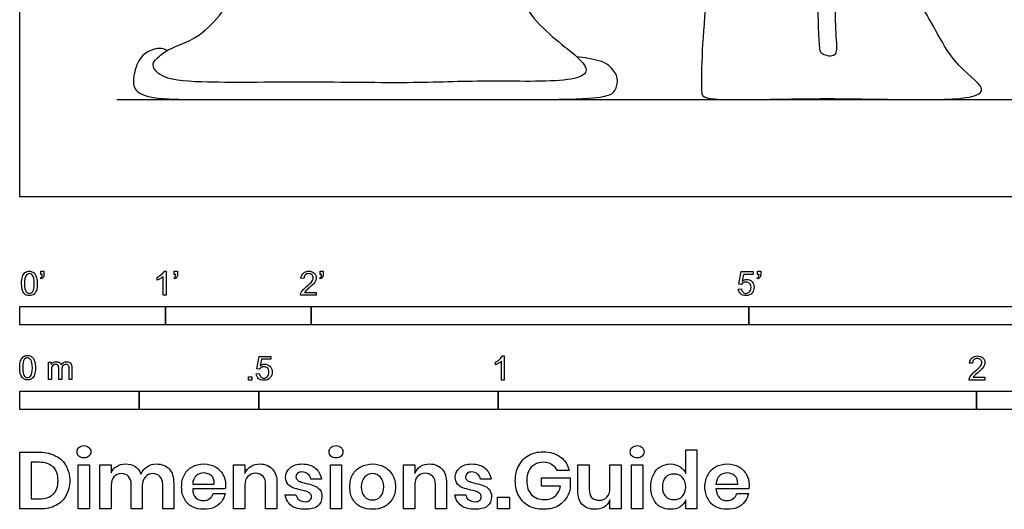
# Model space of a CAD drawing. Units: feet. Extents: x 0 to 13.3, y -2.1 to 6.8.
# Drawn here: x 0 to 6.8, y -2.1 to 1.2 of the extents above; entities that cross this region are included whole.
import ezdxf

# ---------------------------------------------------------------- set-up
doc = ezdxf.new("R2010")
doc.units = ezdxf.units.FT
doc.header["$MEASUREMENT"] = 0
for name, color, linetype, true_color in [('AG-DIAGRAM', 7, 'Continuous', 0xfecc66), ('AG-POP-CULTURE', 7, 'Continuous', 0x66ccff), ('N-SYMB', 7, 'Continuous', 0x800040), ('X-DIMENSIONS.GUIDE', 7, 'Continuous', 0x800080), ('X-VPRT', 6, 'Continuous', 0xff00ff)]:
    doc.layers.add(name, color=color, linetype=linetype, true_color=true_color)

msp = doc.modelspace()

# ---------------------------------------------------------------- linework, layer by layer
at = {"layer": 'AG-DIAGRAM'}
msp.add_line((0.6667, 0.6667), (12.6832, 0.6667), dxfattribs=at)
at = {"layer": 'AG-POP-CULTURE'}
for points, knots in [([(5.366, 5.2158), (5.3507, 5.2256), (5.2997, 5.2127), (5.1966, 5.2034), (5.2, 5.0844), (5.2231, 5.0097), (5.288, 4.8758), (5.3852, 4.6932), (5.449, 4.2395), (5.4754, 3.6143), (5.4873, 2.8154), (5.4773, 1.8123), (5.4734, 1.1837), (5.4869, 1.0171), (5.4919, 0.9782), (5.6136, 0.9418), (5.5888, 1.1362), (5.5921, 1.6463), (5.6322, 2.483), (5.6252, 3.2547), (5.6158, 3.7953), (5.5915, 4.1727), (5.569, 4.6258), (5.5064, 4.8363), (5.3792, 5.0263), (5.3808, 5.0785), (5.3959, 5.1536), (5.3812, 5.2061), (5.366, 5.2158)], [0, 0, 0, 0, 0.256098, 0.555346, 0.865271, 1.152439, 1.525745, 1.976064, 2.641539, 3.435785, 4.33752, 5.360255, 6.148377, 6.521803, 6.701048, 6.987217, 7.34967, 8.068785, 9.001071, 9.889667, 10.613947, 11.236271, 11.899164, 12.383388, 12.840684, 13.061633, 13.337296, 13.591492, 13.591492, 13.591492, 13.591492]), ([(4.7809, 3.3849), (4.76, 3.3063), (4.7184, 3.1391), (4.8291, 2.7132), (4.858, 2.2023), (4.6874, 1.3945), (4.6703, 0.7384), (4.6816, 0.6858), (4.7823, 0.6571), (5.4876, 0.6818), (6.1141, 0.6619), (6.549, 0.6704), (6.6319, 0.753), (6.3542, 0.9316), (6.2004, 1.3768), (5.802, 1.5919), (5.7124, 2.0834), (5.7397, 2.6019), (5.7473, 3.1906), (5.7858, 3.5483), (5.7543, 3.7745)], [0, 0, 0, 0, 0.493858, 1.139531, 1.856851, 2.800165, 3.566846, 3.765453, 4.066137, 4.881664, 5.729771, 6.359625, 6.598807, 7.116869, 7.808786, 8.454128, 9.1276, 9.869777, 10.628689, 11.138867, 11.138867, 11.138867, 11.138867]), ([(3.1011, 2.4567), (3.1395, 2.4139), (3.2439, 2.3618), (3.4029, 2.3623), (3.3981, 2.7193), (3.4182, 3.0934), (3.5933, 3.2954), (3.5202, 3.4476), (3.4755, 3.4931), (3.4268, 3.5471), (3.3086, 3.6473), (2.9667, 3.629), (2.8281, 3.375), (2.855, 3.1941), (3.0111, 2.98), (3.0682, 2.6008), (3.2073, 1.9419), (3.4314, 1.2329), (3.8134, 0.9855), (3.9156, 0.8523), (3.7581, 0.7813), (3.2124, 0.8009), (2.6986, 0.7758), (1.9673, 0.7912), (1.2815, 0.7783), (0.9666, 0.805), (0.8951, 0.9119), (0.9386, 0.949), (0.9682, 0.972), (1.0401, 1.0329), (1.2466, 1.0644), (1.4478, 1.3309), (1.5136, 1.4752)], [0, 0, 0, 0, 0.415287, 0.747049, 1.305626, 1.933861, 2.407468, 2.864443, 2.864443, 2.864443, 3.331212, 3.881869, 4.386236, 4.798744, 5.294995, 5.90597, 6.739796, 7.600181, 8.241849, 8.57833, 8.919348, 9.654473, 10.392675, 11.251908, 12.096278, 12.636267, 12.93281, 13.186434, 13.186434, 13.292459, 13.805046, 14.419658, 14.419658, 14.419658, 14.419658])]:
    msp.add_open_spline(points, degree=3, knots=knots, dxfattribs=at)
msp.add_open_spline([(1.0106, 1.0022), (0.9777, 1.0243), (0.9015, 1.0155), (0.8077, 0.9452), (0.774, 0.8016), (0.7857, 0.7181), (0.9188, 0.6667), (1.3366, 0.6667), (2.0471, 0.6667), (3.2468, 0.6667), (3.9002, 0.6667), (4.0423, 0.6947), (4.0848, 0.7167), (4.1112, 0.8148), (4.0584, 0.891), (3.991, 0.9394), (3.8199, 0.9605)], degree=3, dxfattribs=at)
at = {"layer": 'N-SYMB'}
for points in [[(0.145, -0.5315), (0.145, -0.5077), (0.1667, -0.5077), (0.1667, -0.5265)], [(0.1549, -0.5315), (0.145, -0.5315)], [(0.9911, -0.5087), (1.004, -0.5087), (1.004, -0.6738)], [(1.0603, -0.5315), (1.0603, -0.5077), (1.082, -0.5077), (1.082, -0.5265)], [(1.0702, -0.5315), (1.0603, -0.5315)], [(2.0603, -0.5315), (2.0603, -0.5077), (2.082, -0.5077), (2.082, -0.5265)], [(2.0702, -0.5315), (2.0603, -0.5315)], [(4.9506, -0.5987), (4.9318, -0.5967), (4.9476, -0.5117), (5.0296, -0.5117), (5.0296, -0.5315), (4.9634, -0.5315), (4.9545, -0.5759)], [(5.0603, -0.5315), (5.0603, -0.5077), (5.082, -0.5077), (5.082, -0.5265)], [(5.0702, -0.5315), (5.0603, -0.5315)], [(0.1479, -0.5621), (0.143, -0.5542)], [(0.9437, -0.57), (0.9437, -0.5502)], [(1.004, -0.6738), (0.9842, -0.6738), (0.9842, -0.5453)], [(1.0632, -0.5621), (1.0583, -0.5542)], [(1.9496, -0.5591), (1.9288, -0.5572)], [(2.0632, -0.5621), (2.0583, -0.5542)], [(5.0632, -0.5621), (5.0583, -0.5542)], [(2.0336, -0.655), (2.0336, -0.6738), (1.9259, -0.6738)], [(1.9536, -0.655), (2.0336, -0.655)], [(4.9279, -0.6313), (4.9496, -0.6293)], [(0.1976, -1.2506), (0.1976, -1.132), (0.2154, -1.132), (0.2154, -1.1488)], [(1.6454, -1.1791), (1.6256, -1.1771), (1.6414, -1.0921), (1.7234, -1.0921), (1.7234, -1.1119), (1.6582, -1.1119), (1.6493, -1.1564)], [(3.2631, -1.1504), (3.2631, -1.1307)], [(3.3233, -1.2542), (3.3036, -1.2542), (3.3036, -1.1257)], [(3.3105, -1.0892), (3.3233, -1.0892), (3.3233, -1.2542)], [(6.535, -1.1396), (6.5142, -1.1376)], [(0.2174, -1.1893), (0.2174, -1.2506), (0.1976, -1.2506)], [(0.2886, -1.1814), (0.2886, -1.2506), (0.2678, -1.2506), (0.2678, -1.1735)], [(0.3587, -1.1696), (0.3587, -1.2506), (0.339, -1.2506), (0.339, -1.1765)], [(1.6226, -1.2117), (1.6434, -1.2097)], [(6.619, -1.2354), (6.619, -1.2542), (6.5113, -1.2542)], [(6.539, -1.2354), (6.619, -1.2354)]]:
    msp.add_lwpolyline(points, dxfattribs=at)
for points in [[(0, -0.875), (0, -0.75), (1, -0.75), (1, -0.875)], [(1, -0.875), (1, -0.75), (2, -0.75), (2, -0.875)], [(2, -0.875), (2, -0.75), (5, -0.75), (5, -0.875)], [(5, -0.875), (5, -0.75), (10, -0.75), (10, -0.875)], [(1.5703, -1.2542), (1.5703, -1.2315), (1.593, -1.2315), (1.593, -1.2542)], [(0, -1.4554), (0, -1.3304), (0.8202, -1.3304), (0.8202, -1.4554)], [(0.8202, -1.4554), (0.8202, -1.3304), (1.6404, -1.3304), (1.6404, -1.4554)], [(1.6404, -1.4554), (1.6404, -1.3304), (3.2808, -1.3304), (3.2808, -1.4554)], [(3.2808, -1.4554), (3.2808, -1.3304), (6.5617, -1.3304), (6.5617, -1.4554)], [(6.5617, -1.4554), (6.5617, -1.3304), (9.8425, -1.3304), (9.8425, -1.4554)]]:
    msp.add_lwpolyline(points, close=True, dxfattribs=at)
for points in [[(0.0185, -0.5463), (0.0224, -0.5344), (0.0284, -0.5255), (0.0363, -0.5186)], [(0.0442, -0.5374), (0.0373, -0.5473), (0.0333, -0.5661), (0.0333, -0.5927)], [(0.0363, -0.5186), (0.0442, -0.5127), (0.0541, -0.5087), (0.0659, -0.5087)], [(0.0659, -0.5255), (0.057, -0.5255), (0.0491, -0.5295), (0.0442, -0.5374)], [(0.0659, -0.5087), (0.0748, -0.5087), (0.0827, -0.5107), (0.0896, -0.5147)], [(0.0896, -0.5394), (0.0837, -0.5305), (0.0758, -0.5255), (0.0659, -0.5255)], [(0.0896, -0.5147), (0.0966, -0.5176), (0.1015, -0.5236), (0.1064, -0.5295)], [(0.0995, -0.5927), (0.0995, -0.5661), (0.0956, -0.5483), (0.0896, -0.5394)], [(0.1064, -0.5295), (0.1104, -0.5364), (0.1134, -0.5443), (0.1163, -0.5542)], [(0.1519, -0.5463), (0.1539, -0.5423), (0.1549, -0.5374), (0.1549, -0.5315)], [(0.1667, -0.5265), (0.1667, -0.5364), (0.1657, -0.5443), (0.1628, -0.5483)], [(0.9437, -0.5502), (0.9545, -0.5453), (0.9644, -0.5384), (0.9733, -0.5315)], [(0.9733, -0.5315), (0.9812, -0.5236), (0.9872, -0.5166), (0.9911, -0.5087)], [(1.0672, -0.5463), (1.0692, -0.5423), (1.0702, -0.5374), (1.0702, -0.5315)], [(1.082, -0.5265), (1.082, -0.5364), (1.081, -0.5443), (1.0781, -0.5483)], [(1.9288, -0.5572), (1.9308, -0.5413), (1.9358, -0.5295), (1.9456, -0.5216)], [(1.9456, -0.5216), (1.9545, -0.5137), (1.9674, -0.5087), (1.9822, -0.5087)], [(1.9585, -0.5344), (1.9526, -0.5404), (1.9496, -0.5483), (1.9496, -0.5591)], [(1.9822, -0.5255), (1.9723, -0.5255), (1.9644, -0.5285), (1.9585, -0.5344)], [(1.9822, -0.5087), (1.998, -0.5087), (2.0109, -0.5137), (2.0198, -0.5226)], [(2.0049, -0.5344), (1.999, -0.5285), (1.9911, -0.5255), (1.9822, -0.5255)], [(2.0128, -0.5542), (2.0128, -0.5463), (2.0099, -0.5394), (2.0049, -0.5344)], [(2.0198, -0.5226), (2.0296, -0.5315), (2.0336, -0.5423), (2.0336, -0.5552)], [(2.0672, -0.5463), (2.0692, -0.5423), (2.0702, -0.5374), (2.0702, -0.5315)], [(2.082, -0.5265), (2.082, -0.5364), (2.081, -0.5443), (2.0781, -0.5483)], [(5.0672, -0.5463), (5.0692, -0.5423), (5.0702, -0.5374), (5.0702, -0.5315)], [(5.082, -0.5265), (5.082, -0.5364), (5.081, -0.5443), (5.0781, -0.5483)], [(0.0126, -0.5927), (0.0126, -0.574), (0.0145, -0.5581), (0.0185, -0.5463)], [(0.0294, -0.6599), (0.0185, -0.6461), (0.0126, -0.6244), (0.0126, -0.5927)], [(0.0333, -0.5927), (0.0333, -0.6204), (0.0363, -0.6382), (0.0432, -0.6471)], [(0.0896, -0.6471), (0.0956, -0.6382), (0.0995, -0.6204), (0.0995, -0.5927)], [(0.1203, -0.5927), (0.1203, -0.6125), (0.1183, -0.6283), (0.1143, -0.6402)], [(0.1163, -0.5542), (0.1183, -0.5641), (0.1203, -0.5769), (0.1203, -0.5927)], [(0.143, -0.5542), (0.147, -0.5522), (0.1499, -0.5502), (0.1519, -0.5463)], [(0.1628, -0.5483), (0.1598, -0.5542), (0.1549, -0.5591), (0.1479, -0.5621)], [(0.9644, -0.5591), (0.9565, -0.5641), (0.9496, -0.568), (0.9437, -0.57)], [(0.9842, -0.5453), (0.9792, -0.5502), (0.9723, -0.5552), (0.9644, -0.5591)], [(1.0583, -0.5542), (1.0623, -0.5522), (1.0652, -0.5502), (1.0672, -0.5463)], [(1.0781, -0.5483), (1.0751, -0.5542), (1.0702, -0.5591), (1.0632, -0.5621)], [(1.9674, -0.6135), (1.9852, -0.5987), (1.997, -0.5868), (2.004, -0.5789)], [(2.0168, -0.5947), (2.0099, -0.6016), (2, -0.6105), (1.9852, -0.6234)], [(2.004, -0.5789), (2.0099, -0.57), (2.0128, -0.5621), (2.0128, -0.5542)], [(2.0296, -0.574), (2.0267, -0.5809), (2.0227, -0.5868), (2.0168, -0.5947)], [(2.0336, -0.5552), (2.0336, -0.5611), (2.0326, -0.568), (2.0296, -0.574)], [(2.0583, -0.5542), (2.0623, -0.5522), (2.0652, -0.5502), (2.0672, -0.5463)], [(2.0781, -0.5483), (2.0751, -0.5542), (2.0702, -0.5591), (2.0632, -0.5621)], [(4.9624, -0.5878), (4.9575, -0.5908), (4.9536, -0.5947), (4.9506, -0.5987)], [(4.9545, -0.5759), (4.9644, -0.569), (4.9753, -0.5651), (4.9862, -0.5651)], [(4.9802, -0.5829), (4.9743, -0.5829), (4.9684, -0.5848), (4.9624, -0.5878)], [(5.0059, -0.5927), (4.999, -0.5868), (4.9911, -0.5829), (4.9802, -0.5829)], [(4.9862, -0.5651), (5, -0.5651), (5.0119, -0.57), (5.0217, -0.5799)], [(5.0158, -0.6204), (5.0158, -0.6085), (5.0119, -0.5997), (5.0059, -0.5927)], [(5.0217, -0.5799), (5.0316, -0.5898), (5.0366, -0.6026), (5.0366, -0.6184)], [(5.0583, -0.5542), (5.0623, -0.5522), (5.0652, -0.5502), (5.0672, -0.5463)], [(5.0781, -0.5483), (5.0751, -0.5542), (5.0702, -0.5591), (5.0632, -0.5621)], [(0.0659, -0.6757), (0.0501, -0.6757), (0.0383, -0.6718), (0.0294, -0.6599)], [(0.0432, -0.6471), (0.0491, -0.656), (0.057, -0.6609), (0.0659, -0.6609)], [(0.0659, -0.6609), (0.0758, -0.6609), (0.0837, -0.656), (0.0896, -0.6471)], [(0.0966, -0.6678), (0.0887, -0.6738), (0.0788, -0.6757), (0.0659, -0.6757)], [(0.1143, -0.6402), (0.1104, -0.652), (0.1045, -0.6609), (0.0966, -0.6678)], [(1.9259, -0.6738), (1.9249, -0.6698), (1.9259, -0.6649), (1.9279, -0.6599)], [(1.9279, -0.6599), (1.9308, -0.653), (1.9348, -0.6451), (1.9407, -0.6382)], [(1.9407, -0.6382), (1.9476, -0.6313), (1.9555, -0.6234), (1.9674, -0.6135)], [(1.9624, -0.6441), (1.9585, -0.6471), (1.9555, -0.651), (1.9536, -0.655)], [(1.9852, -0.6234), (1.9733, -0.6333), (1.9654, -0.6402), (1.9624, -0.6441)], [(4.9447, -0.6649), (4.9348, -0.656), (4.9298, -0.6451), (4.9279, -0.6313)], [(4.9812, -0.6757), (4.9654, -0.6757), (4.9536, -0.6728), (4.9447, -0.6649)], [(4.9496, -0.6293), (4.9506, -0.6402), (4.9545, -0.6471), (4.9605, -0.653)], [(4.9605, -0.653), (4.9654, -0.658), (4.9723, -0.6609), (4.9812, -0.6609)], [(4.9812, -0.6609), (4.9901, -0.6609), (4.999, -0.657), (5.0059, -0.6491)], [(5.0237, -0.657), (5.0138, -0.6708), (4.999, -0.6757), (4.9812, -0.6757)], [(5.0059, -0.6491), (5.0119, -0.6421), (5.0158, -0.6323), (5.0158, -0.6204)], [(5.0366, -0.6184), (5.0366, -0.6333), (5.0326, -0.6461), (5.0237, -0.657)], [(0, -1.1696), (0, -1.1508), (0.002, -1.135), (0.0059, -1.1231)], [(0.0059, -1.1231), (0.0099, -1.1113), (0.0158, -1.1024), (0.0237, -1.0955)], [(0.0316, -1.1142), (0.0247, -1.1241), (0.0208, -1.1429), (0.0208, -1.1696)], [(0.0237, -1.0955), (0.0316, -1.0895), (0.0415, -1.0856), (0.0534, -1.0856)], [(0.0534, -1.1024), (0.0445, -1.1024), (0.0366, -1.1063), (0.0316, -1.1142)], [(0.0534, -1.0856), (0.0623, -1.0856), (0.0702, -1.0876), (0.0771, -1.0915)], [(0.0771, -1.1162), (0.0712, -1.1073), (0.0632, -1.1024), (0.0534, -1.1024)], [(0.0771, -1.0915), (0.084, -1.0945), (0.0889, -1.1004), (0.0939, -1.1063)], [(0.087, -1.1696), (0.087, -1.1429), (0.083, -1.1251), (0.0771, -1.1162)], [(0.0939, -1.1063), (0.0978, -1.1133), (0.1008, -1.1212), (0.1038, -1.131)], [(0.1038, -1.131), (0.1057, -1.1409), (0.1077, -1.1538), (0.1077, -1.1696)], [(0.2154, -1.1488), (0.2194, -1.1429), (0.2243, -1.138), (0.2303, -1.135)], [(0.2303, -1.135), (0.2362, -1.131), (0.2431, -1.1291), (0.251, -1.1291)], [(0.2471, -1.1469), (0.2411, -1.1469), (0.2362, -1.1478), (0.2312, -1.1518)], [(0.2629, -1.1538), (0.2599, -1.1488), (0.254, -1.1469), (0.2471, -1.1469)], [(0.251, -1.1291), (0.2599, -1.1291), (0.2678, -1.131), (0.2727, -1.135)], [(0.2727, -1.135), (0.2787, -1.1389), (0.2826, -1.1439), (0.2846, -1.1498)], [(0.2846, -1.1498), (0.2945, -1.136), (0.3063, -1.1291), (0.3222, -1.1291)], [(0.3172, -1.1469), (0.3093, -1.1469), (0.3024, -1.1498), (0.2965, -1.1548)], [(0.3291, -1.1498), (0.3261, -1.1478), (0.3222, -1.1469), (0.3172, -1.1469)], [(0.3222, -1.1291), (0.334, -1.1291), (0.3429, -1.133), (0.3488, -1.1389)], [(0.3488, -1.1389), (0.3558, -1.1459), (0.3587, -1.1557), (0.3587, -1.1696)], [(1.6493, -1.1564), (1.6592, -1.1495), (1.6691, -1.1455), (1.6799, -1.1455)], [(1.6799, -1.1455), (1.6948, -1.1455), (1.7066, -1.1504), (1.7165, -1.1603)], [(3.2631, -1.1307), (3.2739, -1.1257), (3.2838, -1.1188), (3.2927, -1.1119)], [(3.2838, -1.1396), (3.2759, -1.1445), (3.269, -1.1485), (3.2631, -1.1504)], [(3.3036, -1.1257), (3.2986, -1.1307), (3.2917, -1.1356), (3.2838, -1.1396)], [(3.2927, -1.1119), (3.3006, -1.104), (3.3065, -1.0971), (3.3105, -1.0892)], [(6.5142, -1.1376), (6.5162, -1.1218), (6.5212, -1.1099), (6.531, -1.102)], [(6.531, -1.102), (6.5399, -1.0941), (6.5528, -1.0892), (6.5676, -1.0892)], [(6.5439, -1.1149), (6.538, -1.1208), (6.535, -1.1287), (6.535, -1.1396)], [(6.5676, -1.106), (6.5577, -1.106), (6.5498, -1.1089), (6.5439, -1.1149)], [(6.5676, -1.0892), (6.5834, -1.0892), (6.5963, -1.0941), (6.6052, -1.103)], [(6.5903, -1.1149), (6.5844, -1.1089), (6.5765, -1.106), (6.5676, -1.106)], [(6.5893, -1.1593), (6.5953, -1.1504), (6.5982, -1.1425), (6.5982, -1.1346)], [(6.5982, -1.1346), (6.5982, -1.1267), (6.5953, -1.1198), (6.5903, -1.1149)], [(6.6052, -1.103), (6.615, -1.1119), (6.619, -1.1228), (6.619, -1.1356)], [(6.619, -1.1356), (6.619, -1.1416), (6.618, -1.1485), (6.615, -1.1544)], [(0.0168, -1.2368), (0.0059, -1.2229), (0, -1.2012), (0, -1.1696)], [(0.0208, -1.1696), (0.0208, -1.1973), (0.0237, -1.215), (0.0306, -1.2239)], [(0.0771, -1.2239), (0.083, -1.215), (0.087, -1.1973), (0.087, -1.1696)], [(0.1077, -1.1696), (0.1077, -1.1893), (0.1057, -1.2052), (0.1018, -1.217)], [(0.2204, -1.1646), (0.2184, -1.1706), (0.2174, -1.1785), (0.2174, -1.1893)], [(0.2312, -1.1518), (0.2263, -1.1548), (0.2233, -1.1587), (0.2204, -1.1646)], [(0.2678, -1.1735), (0.2678, -1.1646), (0.2668, -1.1577), (0.2629, -1.1538)], [(0.2965, -1.1548), (0.2905, -1.1607), (0.2886, -1.1696), (0.2886, -1.1814)], [(0.337, -1.1587), (0.335, -1.1548), (0.333, -1.1518), (0.3291, -1.1498)], [(0.339, -1.1765), (0.339, -1.1676), (0.338, -1.1627), (0.337, -1.1587)], [(1.6384, -1.2453), (1.6295, -1.2364), (1.6236, -1.2255), (1.6226, -1.2117)], [(1.6434, -1.2097), (1.6454, -1.2206), (1.6483, -1.2275), (1.6543, -1.2335)], [(1.6572, -1.1682), (1.6523, -1.1712), (1.6483, -1.1751), (1.6454, -1.1791)], [(1.675, -1.1633), (1.6681, -1.1633), (1.6622, -1.1653), (1.6572, -1.1682)], [(1.7007, -1.1732), (1.6938, -1.1672), (1.6849, -1.1633), (1.675, -1.1633)], [(1.6997, -1.2295), (1.7066, -1.2226), (1.7096, -1.2127), (1.7096, -1.2008)], [(1.7096, -1.2008), (1.7096, -1.189), (1.7066, -1.1801), (1.7007, -1.1732)], [(1.7165, -1.1603), (1.7264, -1.1702), (1.7313, -1.1831), (1.7313, -1.1989)], [(1.7313, -1.1989), (1.7313, -1.2137), (1.7274, -1.2265), (1.7185, -1.2374)], [(6.5261, -1.2186), (6.533, -1.2117), (6.5409, -1.2038), (6.5528, -1.1939)], [(6.5706, -1.2038), (6.5587, -1.2137), (6.5508, -1.2206), (6.5478, -1.2246)], [(6.5528, -1.1939), (6.5706, -1.1791), (6.5824, -1.1672), (6.5893, -1.1593)], [(6.6022, -1.1751), (6.5953, -1.1821), (6.5854, -1.191), (6.5706, -1.2038)], [(6.615, -1.1544), (6.6121, -1.1613), (6.6081, -1.1672), (6.6022, -1.1751)], [(0.0534, -1.2526), (0.0376, -1.2526), (0.0257, -1.2486), (0.0168, -1.2368)], [(0.0306, -1.2239), (0.0366, -1.2328), (0.0445, -1.2378), (0.0534, -1.2378)], [(0.0534, -1.2378), (0.0632, -1.2378), (0.0712, -1.2328), (0.0771, -1.2239)], [(0.084, -1.2447), (0.0761, -1.2506), (0.0662, -1.2526), (0.0534, -1.2526)], [(0.1018, -1.217), (0.0978, -1.2289), (0.0919, -1.2378), (0.084, -1.2447)], [(1.675, -1.2562), (1.6602, -1.2562), (1.6483, -1.2532), (1.6384, -1.2453)], [(1.6543, -1.2335), (1.6602, -1.2384), (1.6671, -1.2414), (1.675, -1.2414)], [(1.675, -1.2414), (1.6849, -1.2414), (1.6928, -1.2374), (1.6997, -1.2295)], [(1.7185, -1.2374), (1.7076, -1.2512), (1.6938, -1.2562), (1.675, -1.2562)], [(6.5113, -1.2542), (6.5103, -1.2503), (6.5113, -1.2453), (6.5133, -1.2404)], [(6.5133, -1.2404), (6.5162, -1.2335), (6.5202, -1.2255), (6.5261, -1.2186)], [(6.5478, -1.2246), (6.5439, -1.2275), (6.5409, -1.2315), (6.539, -1.2354)]]:
    msp.add_open_spline(points, degree=3, dxfattribs=at)
at = {"layer": 'X-DIMENSIONS.GUIDE'}
for points in [[(0.1397, -2.1371), (0, -2.1371), (0, -1.7487), (0.1397, -1.7487)], [(4.5689, -1.8955), (4.5689, -1.7321), (4.6447, -1.7321), (4.6447, -2.1371), (4.5689, -2.1371), (4.5689, -2.0756)], [(0.1326, -1.8174), (0.0782, -1.8174), (0.0782, -2.0685), (0.1326, -2.0685)], [(0.6277, -1.9761), (0.6277, -2.1371), (0.5495, -2.1371), (0.5495, -1.834), (0.6277, -1.834), (0.6277, -1.8908)], [(1.5443, -1.9761), (1.5443, -2.1371), (1.4661, -2.1371), (1.4661, -1.834), (1.5443, -1.834), (1.5443, -1.8955)], [(2.7096, -1.9761), (2.7096, -2.1371), (2.6315, -2.1371), (2.6315, -1.834), (2.7096, -1.834), (2.7096, -1.8955)], [(3.7684, -1.8742), (3.6878, -1.8742)], [(3.8276, -2.0116), (3.8276, -1.834), (3.9057, -1.834), (3.9057, -2.0021)], [(4.126, -1.834), (4.126, -2.1371), (4.0478, -2.1371), (4.0478, -2.0756)], [(4.0478, -1.995), (4.0478, -1.834), (4.126, -1.834)], [(2.0701, -1.9334), (1.9967, -1.9334)], [(3.2331, -1.9334), (3.1596, -1.9334)], [(3.7091, -1.9808), (3.5789, -1.9808), (3.5789, -1.924), (3.7755, -1.924), (3.7755, -1.9998)], [(0.8408, -1.9761), (0.8408, -2.1371), (0.765, -2.1371), (0.765, -1.969)], [(1.0564, -1.9619), (1.0564, -2.1371), (0.9806, -2.1371), (0.9806, -1.969)], [(1.1866, -1.9666), (1.3335, -1.9666)], [(1.4093, -1.9998), (1.1866, -1.9998)], [(1.7646, -1.9619), (1.7646, -2.1371), (1.6864, -2.1371), (1.6864, -1.969)], [(2.9275, -1.9619), (2.9275, -2.1371), (2.8517, -2.1371), (2.8517, -1.969)], [(4.775, -1.9666), (4.9242, -1.9666)], [(5, -1.9998), (4.775, -1.9998)], [(1.3264, -2.0306), (1.4093, -2.0306)], [(1.8214, -2.04), (1.8948, -2.04)], [(2.9844, -2.04), (3.0602, -2.04)], [(4.9171, -2.0306), (4.9976, -2.0306)]]:
    msp.add_lwpolyline(points, dxfattribs=at)
for points in [[(0.4784, -1.834), (0.4784, -2.1371), (0.4003, -2.1371), (0.4003, -1.834)], [(2.2075, -1.834), (2.2075, -2.1371), (2.1317, -2.1371), (2.1317, -1.834)], [(4.2729, -1.834), (4.2729, -2.1371), (4.1947, -2.1371), (4.1947, -1.834)], [(3.3586, -2.0566), (3.3586, -2.1371), (3.2757, -2.1371), (3.2757, -2.0566)]]:
    msp.add_lwpolyline(points, close=True, dxfattribs=at)
for points in [[(0.1397, -1.7487), (0.1824, -1.7487), (0.2179, -1.7582), (0.2487, -1.7748)], [(0.3932, -1.7463), (0.3932, -1.7345), (0.3955, -1.7226), (0.405, -1.7155)], [(0.405, -1.7748), (0.3955, -1.7676), (0.3932, -1.7582), (0.3932, -1.7463)], [(0.405, -1.7155), (0.4145, -1.7084), (0.4263, -1.7037), (0.4405, -1.7037)], [(0.4405, -1.7037), (0.4548, -1.7037), (0.4666, -1.7084), (0.4737, -1.7155)], [(0.4737, -1.7155), (0.4832, -1.7226), (0.4879, -1.7345), (0.4879, -1.7463)], [(0.4879, -1.7463), (0.4879, -1.7582), (0.4832, -1.7676), (0.4737, -1.7748)], [(2.1222, -1.7463), (2.1222, -1.7345), (2.127, -1.7226), (2.1341, -1.7155)], [(2.1341, -1.7748), (2.127, -1.7676), (2.1222, -1.7582), (2.1222, -1.7463)], [(2.1341, -1.7155), (2.1435, -1.7084), (2.1554, -1.7037), (2.1696, -1.7037)], [(2.1696, -1.7037), (2.1838, -1.7037), (2.1956, -1.7084), (2.2051, -1.7155)], [(2.2051, -1.7155), (2.2122, -1.7226), (2.217, -1.7345), (2.217, -1.7463)], [(2.217, -1.7463), (2.217, -1.7582), (2.2122, -1.7676), (2.2051, -1.7748)], [(3.4889, -1.77), (3.5197, -1.7534), (3.5528, -1.7463), (3.5907, -1.7463)], [(3.5907, -1.7463), (3.6381, -1.7463), (3.676, -1.7582), (3.7091, -1.7819)], [(4.1876, -1.7463), (4.1876, -1.7345), (4.19, -1.7226), (4.1994, -1.7155)], [(4.1994, -1.7748), (4.19, -1.7676), (4.1876, -1.7582), (4.1876, -1.7463)], [(4.1994, -1.7155), (4.2089, -1.7084), (4.2207, -1.7037), (4.235, -1.7037)], [(4.235, -1.7037), (4.2492, -1.7037), (4.261, -1.7084), (4.2681, -1.7155)], [(4.2681, -1.7155), (4.2776, -1.7226), (4.2823, -1.7345), (4.2823, -1.7463)], [(4.2823, -1.7463), (4.2823, -1.7582), (4.2776, -1.7676), (4.2681, -1.7748)], [(0.2297, -1.8505), (0.2061, -1.8292), (0.1753, -1.8174), (0.1326, -1.8174)], [(0.2487, -1.7748), (0.2795, -1.789), (0.3032, -1.8126), (0.3174, -1.8411)], [(0.4405, -1.7866), (0.4263, -1.7866), (0.4145, -1.7842), (0.405, -1.7748)], [(0.4737, -1.7748), (0.4666, -1.7842), (0.4548, -1.7866), (0.4405, -1.7866)], [(2.1696, -1.7866), (2.1554, -1.7866), (2.1435, -1.7842), (2.1341, -1.7748)], [(2.2051, -1.7748), (2.1956, -1.7842), (2.1838, -1.7866), (2.1696, -1.7866)], [(3.4225, -1.8411), (3.4391, -1.8103), (3.4604, -1.789), (3.4889, -1.77)], [(3.5907, -1.8174), (3.5694, -1.8174), (3.5481, -1.8221), (3.5315, -1.834)], [(3.6499, -1.834), (3.6333, -1.8221), (3.6144, -1.8174), (3.5907, -1.8174)], [(3.7091, -1.7819), (3.7399, -1.8032), (3.7589, -1.8363), (3.7684, -1.8742)], [(4.235, -1.7866), (4.2207, -1.7866), (4.2089, -1.7842), (4.1994, -1.7748)], [(4.2681, -1.7748), (4.261, -1.7842), (4.2492, -1.7866), (4.235, -1.7866)], [(0.2629, -1.9429), (0.2629, -1.9027), (0.2534, -1.8719), (0.2297, -1.8505)], [(0.3174, -1.8411), (0.334, -1.8695), (0.3434, -1.905), (0.3434, -1.9429)], [(0.6277, -1.8908), (0.6348, -1.8719), (0.6466, -1.8553), (0.6656, -1.8458)], [(0.6656, -1.8458), (0.6821, -1.834), (0.7035, -1.8292), (0.7248, -1.8292)], [(0.7248, -1.8292), (0.7508, -1.8292), (0.7721, -1.834), (0.7911, -1.8458)], [(0.7911, -1.8458), (0.8077, -1.8577), (0.8219, -1.8742), (0.8314, -1.8979)], [(0.8314, -1.8979), (0.8408, -1.8766), (0.855, -1.86), (0.874, -1.8482)], [(0.874, -1.8482), (0.8929, -1.834), (0.9143, -1.8292), (0.9379, -1.8292)], [(0.9379, -1.8292), (0.9735, -1.8292), (1.0043, -1.8411), (1.0256, -1.8624)], [(1.0256, -1.8624), (1.0469, -1.8861), (1.0564, -1.9192), (1.0564, -1.9619)], [(1.1298, -1.9027), (1.1416, -1.879), (1.1606, -1.86), (1.1843, -1.8482)], [(1.1843, -1.8482), (1.2056, -1.8363), (1.2316, -1.8292), (1.2624, -1.8292)], [(1.2624, -1.8292), (1.2932, -1.8292), (1.3193, -1.8363), (1.3406, -1.8482)], [(1.3406, -1.8482), (1.3643, -1.86), (1.3809, -1.879), (1.3927, -1.9003)], [(1.5443, -1.8955), (1.5538, -1.8742), (1.5656, -1.8577), (1.5846, -1.8458)], [(1.5846, -1.8458), (1.6035, -1.834), (1.6248, -1.8292), (1.6485, -1.8292)], [(1.6485, -1.8292), (1.684, -1.8292), (1.7125, -1.8411), (1.7338, -1.8648)], [(1.7338, -1.8648), (1.7551, -1.8861), (1.7646, -1.9192), (1.7646, -1.9619)], [(1.8238, -1.9192), (1.8238, -1.8932), (1.8333, -1.8719), (1.8546, -1.8553)], [(1.8546, -1.8553), (1.8735, -1.8387), (1.9019, -1.8292), (1.9375, -1.8292)], [(1.9351, -1.8837), (1.9233, -1.8837), (1.9138, -1.8861), (1.9043, -1.8932)], [(1.9754, -1.8979), (1.9659, -1.8884), (1.9517, -1.8837), (1.9351, -1.8837)], [(1.9375, -1.8292), (1.9754, -1.8292), (2.0038, -1.8387), (2.0275, -1.8577)], [(2.0275, -1.8577), (2.0488, -1.8766), (2.063, -1.9003), (2.0701, -1.9334)], [(2.2833, -1.9027), (2.2975, -1.879), (2.3164, -1.86), (2.3401, -1.8482)], [(2.3401, -1.8482), (2.3638, -1.8363), (2.3899, -1.8292), (2.4207, -1.8292)], [(2.4207, -1.8292), (2.4491, -1.8292), (2.4751, -1.8363), (2.4988, -1.8482)], [(2.4988, -1.8482), (2.5225, -1.86), (2.5414, -1.879), (2.5557, -1.9027)], [(2.7096, -1.8955), (2.7167, -1.8742), (2.7309, -1.8577), (2.7475, -1.8458)], [(2.7475, -1.8458), (2.7665, -1.834), (2.7878, -1.8292), (2.8115, -1.8292)], [(2.8115, -1.8292), (2.847, -1.8292), (2.8754, -1.8411), (2.8967, -1.8648)], [(2.8967, -1.8648), (2.918, -1.8861), (2.9275, -1.9192), (2.9275, -1.9619)], [(2.9867, -1.9192), (2.9867, -1.8932), (2.9986, -1.8719), (3.0175, -1.8553)], [(3.0175, -1.8553), (3.0388, -1.8387), (3.0649, -1.8292), (3.1004, -1.8292)], [(3.1004, -1.8837), (3.0862, -1.8837), (3.0767, -1.8861), (3.0696, -1.8932)], [(3.1004, -1.8292), (3.1383, -1.8292), (3.1691, -1.8387), (3.1904, -1.8577)], [(3.1407, -1.8979), (3.1288, -1.8884), (3.117, -1.8837), (3.1004, -1.8837)], [(3.1904, -1.8577), (3.2141, -1.8766), (3.226, -1.9003), (3.2331, -1.9334)], [(3.3989, -1.9429), (3.3989, -1.905), (3.406, -1.8719), (3.4225, -1.8411)], [(3.4912, -1.8766), (3.4818, -1.8955), (3.477, -1.9192), (3.477, -1.9429)], [(3.5315, -1.834), (3.5149, -1.8434), (3.5007, -1.8577), (3.4912, -1.8766)], [(3.6878, -1.8742), (3.6784, -1.8577), (3.6665, -1.8434), (3.6499, -1.834)], [(4.3463, -1.9027), (4.3558, -1.879), (4.3723, -1.86), (4.3937, -1.8482)], [(4.3937, -1.8482), (4.415, -1.8363), (4.4363, -1.8292), (4.4623, -1.8292)], [(4.4623, -1.8292), (4.4884, -1.8292), (4.5097, -1.8363), (4.5287, -1.8482)], [(4.5287, -1.8482), (4.5476, -1.86), (4.5595, -1.8766), (4.5689, -1.8955)], [(4.7205, -1.9027), (4.7324, -1.879), (4.7513, -1.86), (4.7726, -1.8482)], [(4.7726, -1.8482), (4.7963, -1.8363), (4.8224, -1.8292), (4.8532, -1.8292)], [(4.8532, -1.8292), (4.8816, -1.8292), (4.91, -1.8363), (4.9313, -1.8482)], [(4.9313, -1.8482), (4.955, -1.86), (4.9716, -1.879), (4.9834, -1.9003)], [(0.2297, -2.0353), (0.2534, -2.014), (0.2629, -1.9832), (0.2629, -1.9429)], [(0.3434, -1.9429), (0.3434, -1.9808), (0.334, -2.0163), (0.3174, -2.0448)], [(0.6466, -1.9169), (0.6324, -1.9311), (0.6277, -1.95), (0.6277, -1.9761)], [(0.6987, -1.8955), (0.675, -1.8955), (0.6585, -1.9027), (0.6466, -1.9169)], [(0.7461, -1.9145), (0.7342, -1.9027), (0.7177, -1.8955), (0.6987, -1.8955)], [(0.765, -1.969), (0.765, -1.9453), (0.7579, -1.9287), (0.7461, -1.9145)], [(0.8622, -1.9169), (0.8479, -1.9311), (0.8408, -1.95), (0.8408, -1.9761)], [(0.9119, -1.8955), (0.8906, -1.8955), (0.874, -1.9027), (0.8622, -1.9169)], [(0.9616, -1.9145), (0.9498, -1.9027), (0.9332, -1.8955), (0.9119, -1.8955)], [(0.9806, -1.969), (0.9806, -1.9453), (0.9735, -1.9287), (0.9616, -1.9145)], [(1.1108, -1.9856), (1.1108, -1.9548), (1.1156, -1.9263), (1.1298, -1.9027)], [(1.2103, -1.9098), (1.1961, -1.9216), (1.1866, -1.9406), (1.1866, -1.9666)], [(1.2624, -1.8908), (1.2411, -1.8908), (1.2245, -1.8979), (1.2103, -1.9098)], [(1.3145, -1.9098), (1.3003, -1.8979), (1.2838, -1.8908), (1.2624, -1.8908)], [(1.3335, -1.9666), (1.3359, -1.9406), (1.3288, -1.9216), (1.3145, -1.9098)], [(1.3927, -1.9003), (1.4069, -1.9216), (1.4117, -1.9453), (1.4117, -1.9737)], [(1.5656, -1.9145), (1.5514, -1.9287), (1.5443, -1.95), (1.5443, -1.9761)], [(1.6177, -1.8932), (1.5964, -1.8932), (1.5775, -1.9003), (1.5656, -1.9145)], [(1.6698, -1.9145), (1.6556, -1.9003), (1.639, -1.8932), (1.6177, -1.8932)], [(1.6864, -1.969), (1.6864, -1.9453), (1.6817, -1.9263), (1.6698, -1.9145)], [(1.838, -1.9666), (1.8285, -1.9548), (1.8238, -1.9382), (1.8238, -1.9192)], [(1.9043, -1.8932), (1.8972, -1.9003), (1.8948, -1.9074), (1.8948, -1.9192)], [(1.8948, -1.9192), (1.8948, -1.9263), (1.8972, -1.9334), (1.9043, -1.9382)], [(1.9043, -1.9382), (1.909, -1.9453), (1.9162, -1.9477), (1.9256, -1.95)], [(1.9256, -1.95), (1.9351, -1.9548), (1.9469, -1.9571), (1.9635, -1.9619)], [(1.9967, -1.9334), (1.9943, -1.9169), (1.9872, -1.905), (1.9754, -1.8979)], [(2.2643, -1.9856), (2.2643, -1.9548), (2.2691, -1.9263), (2.2833, -1.9027)], [(2.3638, -1.9192), (2.3496, -1.9358), (2.3425, -1.9571), (2.3425, -1.9856)], [(2.4207, -1.8955), (2.397, -1.8955), (2.3804, -1.905), (2.3638, -1.9192)], [(2.4751, -1.9192), (2.4586, -1.905), (2.442, -1.8955), (2.4207, -1.8955)], [(2.4964, -1.9856), (2.4964, -1.9571), (2.4893, -1.9358), (2.4751, -1.9192)], [(2.5557, -1.9027), (2.5699, -1.9263), (2.577, -1.9548), (2.577, -1.9856)], [(2.7286, -1.9145), (2.7144, -1.9287), (2.7096, -1.95), (2.7096, -1.9761)], [(2.7807, -1.8932), (2.7594, -1.8932), (2.7404, -1.9003), (2.7286, -1.9145)], [(2.8328, -1.9145), (2.8209, -1.9003), (2.802, -1.8932), (2.7807, -1.8932)], [(2.8517, -1.969), (2.8517, -1.9453), (2.8446, -1.9263), (2.8328, -1.9145)], [(3.0033, -1.9666), (2.9938, -1.9548), (2.9867, -1.9382), (2.9867, -1.9192)], [(3.0696, -1.8932), (3.0625, -1.9003), (3.0578, -1.9074), (3.0578, -1.9192)], [(3.0578, -1.9192), (3.0578, -1.9263), (3.0602, -1.9334), (3.0673, -1.9382)], [(3.0673, -1.9382), (3.072, -1.9453), (3.0791, -1.9477), (3.0886, -1.95)], [(3.0886, -1.95), (3.0981, -1.9548), (3.1099, -1.9571), (3.1265, -1.9619)], [(3.1596, -1.9334), (3.1573, -1.9169), (3.1502, -1.905), (3.1407, -1.8979)], [(3.4225, -2.0471), (3.406, -2.0163), (3.3989, -1.9832), (3.3989, -1.9429)], [(3.477, -1.9429), (3.477, -1.9856), (3.4889, -2.0163), (3.5102, -2.04)], [(4.3273, -1.9856), (4.3273, -1.9548), (4.3344, -1.9263), (4.3463, -1.9027)], [(4.4292, -1.9216), (4.415, -1.9358), (4.4079, -1.9595), (4.4079, -1.9856)], [(4.486, -1.8979), (4.4623, -1.8979), (4.4434, -1.905), (4.4292, -1.9216)], [(4.5452, -1.9216), (4.531, -1.905), (4.5097, -1.8979), (4.486, -1.8979)], [(4.5689, -1.9856), (4.5689, -1.9595), (4.5595, -1.9382), (4.5452, -1.9216)], [(4.6992, -1.9856), (4.6992, -1.9548), (4.7063, -1.9263), (4.7205, -1.9027)], [(4.7987, -1.9098), (4.7845, -1.9216), (4.7774, -1.9406), (4.775, -1.9666)], [(4.8532, -1.8908), (4.8318, -1.8908), (4.8129, -1.8979), (4.7987, -1.9098)], [(4.9053, -1.9098), (4.891, -1.8979), (4.8721, -1.8908), (4.8532, -1.8908)], [(4.9242, -1.9666), (4.9242, -1.9406), (4.9195, -1.9216), (4.9053, -1.9098)], [(4.9834, -1.9003), (4.9953, -1.9216), (5.0024, -1.9453), (5.0024, -1.9737)], [(1.1298, -2.0685), (1.1156, -2.0448), (1.1108, -2.0187), (1.1108, -1.9856)], [(1.1866, -1.9998), (1.1866, -2.0282), (1.1937, -2.0471), (1.208, -2.0613)], [(1.4117, -1.9737), (1.4117, -1.9808), (1.4117, -1.9903), (1.4093, -1.9998)], [(1.8759, -1.9927), (1.8617, -1.9879), (1.8498, -1.9784), (1.838, -1.9666)], [(1.9304, -2.0092), (1.909, -2.0021), (1.8901, -1.9974), (1.8759, -1.9927)], [(1.9683, -2.0187), (1.9612, -2.0163), (1.9469, -2.0116), (1.9304, -2.0092)], [(1.9635, -1.9619), (1.9872, -1.9666), (2.0062, -1.9713), (2.0204, -1.9784)], [(1.9919, -2.0306), (1.9848, -2.0258), (1.9777, -2.0211), (1.9683, -2.0187)], [(2.0204, -1.9784), (2.0346, -1.9832), (2.0464, -1.9927), (2.0583, -2.0045)], [(2.0583, -2.0045), (2.0677, -2.0163), (2.0725, -2.0329), (2.0725, -2.0542)], [(2.2833, -2.0685), (2.2691, -2.0448), (2.2643, -2.0187), (2.2643, -1.9856)], [(2.3425, -1.9856), (2.3425, -2.014), (2.3496, -2.0377), (2.3638, -2.0519)], [(2.4751, -2.0519), (2.4893, -2.0377), (2.4964, -2.014), (2.4964, -1.9856)], [(2.577, -1.9856), (2.577, -2.0187), (2.5699, -2.0448), (2.5557, -2.0685)], [(3.0388, -1.9927), (3.0246, -1.9879), (3.0128, -1.9784), (3.0033, -1.9666)], [(3.0933, -2.0092), (3.072, -2.0021), (3.0531, -1.9974), (3.0388, -1.9927)], [(3.1336, -2.0187), (3.1241, -2.0163), (3.1099, -2.0116), (3.0933, -2.0092)], [(3.1265, -1.9619), (3.1502, -1.9666), (3.1691, -1.9713), (3.1833, -1.9784)], [(3.1549, -2.0306), (3.1502, -2.0258), (3.1407, -2.0211), (3.1336, -2.0187)], [(3.1833, -1.9784), (3.1975, -1.9832), (3.2094, -1.9927), (3.2212, -2.0045)], [(3.2212, -2.0045), (3.2307, -2.0163), (3.2354, -2.0329), (3.2354, -2.0542)], [(3.6712, -2.0495), (3.6902, -2.0329), (3.7044, -2.0092), (3.7091, -1.9808)], [(3.7755, -1.9998), (3.7684, -2.0258), (3.7589, -2.0495), (3.7423, -2.0708)], [(3.8584, -2.1063), (3.837, -2.085), (3.8276, -2.0519), (3.8276, -2.0116)], [(3.9057, -2.0021), (3.9057, -2.0258), (3.9105, -2.0448), (3.9223, -2.059)], [(4.0265, -2.0566), (4.0407, -2.0424), (4.0478, -2.0211), (4.0478, -1.995)], [(4.3463, -2.0685), (4.3344, -2.0448), (4.3273, -2.0187), (4.3273, -1.9856)], [(4.4079, -1.9856), (4.4079, -2.014), (4.415, -2.0353), (4.4292, -2.0495)], [(4.5452, -2.0495), (4.5595, -2.0329), (4.5689, -2.0116), (4.5689, -1.9856)], [(4.7205, -2.0685), (4.7063, -2.0448), (4.6992, -2.0187), (4.6992, -1.9856)], [(4.775, -1.9998), (4.7774, -2.0282), (4.7845, -2.0471), (4.7987, -2.0613)], [(5.0024, -1.9737), (5.0024, -1.9808), (5.0024, -1.9903), (5, -1.9998)], [(0.1326, -2.0685), (0.1753, -2.0685), (0.2061, -2.059), (0.2297, -2.0353)], [(0.3174, -2.0448), (0.3032, -2.0756), (0.2795, -2.0969), (0.2487, -2.1135)], [(1.1843, -2.1229), (1.1606, -2.1111), (1.1416, -2.0921), (1.1298, -2.0685)], [(1.208, -2.0613), (1.2222, -2.0732), (1.2387, -2.0803), (1.2577, -2.0803)], [(1.2577, -2.0803), (1.2766, -2.0803), (1.2909, -2.0756), (1.3027, -2.0661)], [(1.3027, -2.0661), (1.3145, -2.059), (1.324, -2.0471), (1.3264, -2.0306)], [(1.3832, -2.0874), (1.369, -2.104), (1.3524, -2.1182), (1.3311, -2.1277)], [(1.4093, -2.0306), (1.4045, -2.0519), (1.3951, -2.0708), (1.3832, -2.0874)], [(1.864, -2.1158), (1.8404, -2.0969), (1.8261, -2.0732), (1.8214, -2.04)], [(1.8948, -2.04), (1.8972, -2.0542), (1.9043, -2.0661), (1.9162, -2.0756)], [(1.9162, -2.0756), (1.9256, -2.0827), (1.9422, -2.0874), (1.9588, -2.0874)], [(1.9588, -2.0874), (1.973, -2.0874), (1.9825, -2.085), (1.9896, -2.0779)], [(1.9896, -2.0779), (1.9967, -2.0708), (2.0014, -2.0637), (2.0014, -2.0519)], [(2.0014, -2.0519), (2.0014, -2.0448), (1.9967, -2.0377), (1.9919, -2.0306)], [(2.0725, -2.0542), (2.0725, -2.0803), (2.063, -2.1016), (2.0417, -2.1182)], [(2.3401, -2.1229), (2.3164, -2.1111), (2.2975, -2.0921), (2.2833, -2.0685)], [(2.3638, -2.0519), (2.3804, -2.0685), (2.397, -2.0756), (2.4207, -2.0756)], [(2.4207, -2.0756), (2.442, -2.0756), (2.4586, -2.0685), (2.4751, -2.0519)], [(2.5557, -2.0685), (2.5414, -2.0921), (2.5225, -2.1111), (2.4988, -2.1229)], [(3.0294, -2.1158), (3.0057, -2.0969), (2.9891, -2.0732), (2.9844, -2.04)], [(3.0602, -2.04), (3.0602, -2.0542), (3.0673, -2.0661), (3.0791, -2.0756)], [(3.0791, -2.0756), (3.091, -2.0827), (3.1052, -2.0874), (3.1241, -2.0874)], [(3.1241, -2.0874), (3.136, -2.0874), (3.1478, -2.085), (3.1549, -2.0779)], [(3.1644, -2.0519), (3.1644, -2.0448), (3.162, -2.0377), (3.1549, -2.0306)], [(3.1549, -2.0779), (3.162, -2.0708), (3.1644, -2.0637), (3.1644, -2.0519)], [(3.2354, -2.0542), (3.2354, -2.0803), (3.226, -2.1016), (3.207, -2.1182)], [(3.4889, -2.1158), (3.4604, -2.0992), (3.4391, -2.0756), (3.4225, -2.0471)], [(3.5102, -2.04), (3.5315, -2.0613), (3.5623, -2.0732), (3.6002, -2.0732)], [(3.6002, -2.0732), (3.6262, -2.0732), (3.6499, -2.0661), (3.6712, -2.0495)], [(3.7423, -2.0708), (3.7257, -2.0921), (3.7068, -2.1087), (3.6807, -2.1229)], [(3.9223, -2.059), (3.9365, -2.0708), (3.9531, -2.0779), (3.9744, -2.0779)], [(3.9744, -2.0779), (3.9957, -2.0779), (4.0147, -2.0708), (4.0265, -2.0566)], [(4.0478, -2.0756), (4.0384, -2.0969), (4.0265, -2.1135), (4.0076, -2.1253)], [(4.3937, -2.1229), (4.3723, -2.1111), (4.3558, -2.0921), (4.3463, -2.0685)], [(4.4292, -2.0495), (4.4434, -2.0661), (4.4623, -2.0732), (4.486, -2.0732)], [(4.486, -2.0732), (4.5097, -2.0732), (4.531, -2.0661), (4.5452, -2.0495)], [(4.5689, -2.0756), (4.5595, -2.0945), (4.5476, -2.1111), (4.5287, -2.1229)], [(4.7726, -2.1229), (4.7513, -2.1111), (4.7324, -2.0921), (4.7205, -2.0685)], [(4.7987, -2.0613), (4.8105, -2.0732), (4.8295, -2.0803), (4.8484, -2.0803)], [(4.8484, -2.0803), (4.8674, -2.0803), (4.8816, -2.0756), (4.8934, -2.0661)], [(4.8934, -2.0661), (4.9053, -2.059), (4.9124, -2.0471), (4.9171, -2.0306)], [(4.9716, -2.0874), (4.9597, -2.104), (4.9432, -2.1182), (4.9218, -2.1277)], [(4.9976, -2.0306), (4.9953, -2.0519), (4.9858, -2.0708), (4.9716, -2.0874)], [(0.2487, -2.1135), (0.2179, -2.13), (0.1824, -2.1371), (0.1397, -2.1371)], [(1.2624, -2.1395), (1.2316, -2.1395), (1.2056, -2.1348), (1.1843, -2.1229)], [(1.3311, -2.1277), (1.3098, -2.1371), (1.2885, -2.1395), (1.2624, -2.1395)], [(1.9588, -2.1395), (1.9209, -2.1395), (1.8877, -2.1324), (1.864, -2.1158)], [(2.0417, -2.1182), (2.0227, -2.1348), (1.9943, -2.1395), (1.9588, -2.1395)], [(2.4207, -2.1395), (2.3899, -2.1395), (2.3638, -2.1348), (2.3401, -2.1229)], [(2.4988, -2.1229), (2.4751, -2.1348), (2.4491, -2.1395), (2.4207, -2.1395)], [(3.1241, -2.1395), (3.0838, -2.1395), (3.0531, -2.1324), (3.0294, -2.1158)], [(3.207, -2.1182), (3.1857, -2.1348), (3.1573, -2.1395), (3.1241, -2.1395)], [(3.5907, -2.1395), (3.5528, -2.1395), (3.5197, -2.1324), (3.4889, -2.1158)], [(3.6807, -2.1229), (3.6547, -2.1348), (3.6239, -2.1395), (3.5907, -2.1395)], [(3.9436, -2.1395), (3.9081, -2.1395), (3.8797, -2.13), (3.8584, -2.1063)], [(4.0076, -2.1253), (3.9886, -2.1371), (3.9673, -2.1395), (3.9436, -2.1395)], [(4.4623, -2.1395), (4.4363, -2.1395), (4.415, -2.1348), (4.3937, -2.1229)], [(4.5287, -2.1229), (4.5097, -2.1371), (4.4884, -2.1395), (4.4623, -2.1395)], [(4.8532, -2.1395), (4.8224, -2.1395), (4.7963, -2.1348), (4.7726, -2.1229)], [(4.9218, -2.1277), (4.9005, -2.1371), (4.8768, -2.1395), (4.8532, -2.1395)]]:
    msp.add_open_spline(points, degree=3, dxfattribs=at)
at = {"layer": 'X-VPRT'}
msp.add_lwpolyline([(0, 0), (0, 6.7539), (13.3498, 6.7539), (13.3498, 0)], close=True, dxfattribs=at)

doc.saveas('drawing.dxf')
